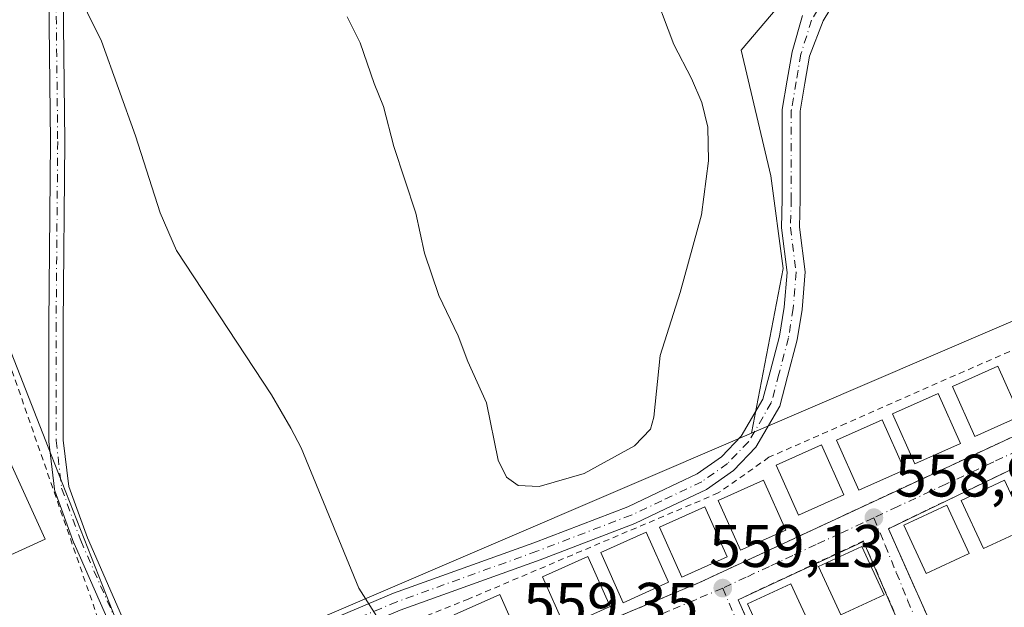
# Model space of a CAD drawing. Units: metres. Extents: x 576825 to 580269, y 4721916 to 4724270.
# Drawn here: x 577050 to 577214, y 4722280 to 4722378 of the extents above; entities that cross this region are included whole.
import ezdxf

# ---------------------------------------------------------------- set-up
doc = ezdxf.new("R2010")
doc.units = ezdxf.units.M
doc.header["$MEASUREMENT"] = 0
doc.linetypes.add('DGN Style 2', pattern=[1.6480167562047852, 0.988810053722871, -0.6592067024819142])
doc.linetypes.add('DGN Style 4', pattern=[2.6384748266838614, 1.318413404963828, -0.6592067024819142, 0.001648016756204785, -0.6592067024819142])
for name, color, linetype, lineweight in [('Alambrada', 7, 'DGN Style 2', 0), ('Arbolado forestal CxS', 92, 'Continuous', 0), ('Camino Cxs', 7, 'Continuous', 0), ('Camino eje', 30, 'DGN Style 4', 13), ('Cultivos leñosos CxS', 92, 'Continuous', 0), ('Curva de nivel normal', 30, 'Continuous', 0), ('Edificación Cxs', 1, 'Continuous', 13), ('Núcleo urbano CxS', 7, 'Continuous', 0), ('Pastizal CxS', 92, 'Continuous', 0), ('Punto de cota en terreno', 7, 'Continuous', 0), ('Rótulo de punto de cota en terreno', 7, 'Continuous', 0), ('Valla', 7, 'DGN Style 2', 0), ('Vía urbana Cxs', 4, 'Continuous', 0), ('Vía urbana eje', 4, 'DGN Style 4', 0)]:
    doc.layers.add(name, color=color, linetype=linetype, lineweight=lineweight)
doc.styles.add('Style-Arial', font='txt')

# ---------------------------------------------------------------- blocks, each defined once
blk = doc.blocks.new('5PATER')
at = {"layer": 'Pastizal CxS', "linetype": 'Continuous', "lineweight": 0}
h = blk.add_hatch(color=51, dxfattribs=at)
edge = h.paths.add_edge_path()
edge.add_ellipse((0, 0), major_axis=(-0.1095731443231308, -0.1110710700762829), ratio=0.9994222409660322, start_angle=0, end_angle=360)
blk = doc.blocks.new('*U38')
at = {"layer": 'Vía urbana Cxs', "color": 4, "linetype": 'Continuous', "lineweight": 0}
blk.add_polyline3d([(577151.0701000001, 4722057.940099999, 564.2930999999953), (577136.6201, 4722091.420100001, 563.8022999999957), (577124.8300999999, 4722118.890100001, 564.5106999999989), (577112.3044999996, 4722147.707599999, 563.4753000000055), (577097.4600999998, 4722181.860099999, 562.6172999999981), (577094.0500999996, 4722189.440099999, 563.4165999999968), (577092.8000999996, 4722192.2601, 563.0231000000058), (577089.0000999998, 4722200.7601, 562.4625999999989), (577087.1001000004, 4722205.0101, 562.3359000000055), (577083.3201000001, 4722213.4301, 562.6144999999962), (577081.2600999996, 4722218.050100001, 562.4495000000024), (577077.4600999998, 4722226.5101, 562.3322999999946), (577075.6201, 4722230.610099999, 562.4456999999966), (577071.7600999996, 4722239.2501, 562.2464000000036), (577069.3101000004, 4722244.710100001, 562.0651000000071), (577119.8501000004, 4722266.130100001, 561.6254999999946), (577163.1700999998, 4722284.300100001, 560.8769999999931), (577193.6408000002, 4722298.4834, 560.6233999999968), (577216.3201000001, 4722309.040100001, 560.2256999999954)], dxfattribs=at)
blk.add_polyline3d([(577194.7143000001, 4722293.103700001, 559.8500000000058), (577210.5500999996, 4722257.590100001, 560.3888000000006), (577231.0701000001, 4722267.5101, 559.7148000000016), (577215.7100999998, 4722303.4301, 559.4759999999952), (577194.6401000004, 4722293.270099999, 559.8402999999962)], close=True, dxfattribs=at)
blk.add_3dface([(577169.5800999999, 4722281.420100001, 560.172900000005), (577185.6901000004, 4722245.5001, 560.4395999999979), (577205.9600999998, 4722255.3301, 560.1478999999963), (577190.5187999997, 4722291.1534, 560.1356999999989)], dxfattribs=at)

msp = doc.modelspace()

# ---------------------------------------------------------------- linework, layer by layer
at = {"layer": 'Alambrada', "color": 7, "linetype": 'DGN Style 2', "lineweight": 0}
msp.add_polyline3d([(577011.3101000004, 4722245.350099999, 561.7556999999942), (577061.4001000002, 4722265.520099999, 562.1765000000014), (577063.5100999996, 4722276.6601, 571.5068000000028), (577045.0601000004, 4722329.8201, 564.1503999999986), (576985.5701000001, 4722301.780099999, 558.8938999999956), (577011.3101000004, 4722245.350099999, 561.7556999999942)], dxfattribs=at)
at = {"layer": 'Arbolado forestal CxS', "color": 92, "linetype": 'Continuous', "lineweight": 0, "extrusion": (0.02351020683439717, 0.01009090317208905, 0.9996726683508835), "elevation": 61779.20697962493, "flags": 128}
msp.add_lwpolyline([(4111830.363661631, -2392146.768795876), (4111830.363661631, -2392027.644935073)], dxfattribs=at)
at = {"layer": 'Arbolado forestal CxS', "color": 92, "linetype": 'Continuous', "lineweight": 0}
for points in [[(577138.1706999998, 4722632.848099999, 549.2060000000056), (577328.9776999997, 4722544.839500001, 546.5795000000071), (577293.4115000004, 4722472.915300001, 550.5672999999952), (577253.9512999998, 4722477.849099999, 550.5602999999974), (577253.9133000001, 4722477.799900001, 550.5623999999953), (577236.8674999997, 4722455.710300001, 552.7222999999941), (577202.6681000004, 4722411.3925, 556.5608000000066), (577170.0998999998, 4722373.035700001, 556.1705999999976), (577175.0321000004, 4722352.0737, 556.1738000000041), (577177.1076999997, 4722336.656500001, 556.7194000000018), (577171.8098999998, 4722309.1983, 557.596000000005), (577062.3790999996, 4722262.2291, 560.6437000000005), (577066.7213000003, 4722275.999700001, 560.8733000000066), (577055.1206999999, 4722305.5557, 560.8689000000013), (577045.6349, 4722329.723099999, 560.7459999999992), (576993.6290999996, 4722305.231899999, 558.2571999999927), (576985.6743000001, 4722301.4857, 557.8723999999929), (576983.4391000001, 4722311.056299999, 555.9014000000025), (576954.8755000001, 4722415.9299, 550.5840999999928), (576932.5855, 4722504.562899999, 546.678700000004), (576911.5582999997, 4722575.128500001, 543.8916999999929), (576867.0669, 4722749.752499999, 534.6189000000013)], [(577253.9133000001, 4722477.799900001, 550.5623999999953), (577236.8674999997, 4722455.710300001, 552.7222999999941), (577202.6681000004, 4722411.3925, 556.5608000000066), (577170.0998999998, 4722373.035700001, 556.1705999999976), (577175.0321000004, 4722352.0737, 556.1738000000041), (577177.1076999997, 4722336.656500001, 556.7194000000018), (577171.8098999998, 4722309.1983, 557.596000000005)], [(577062.3790999996, 4722262.2291, 560.6437000000005), (577066.7213000003, 4722275.999700001, 560.8733000000066), (577055.1206999999, 4722305.5557, 560.8689000000013), (577045.6349, 4722329.723099999, 560.7459999999992), (576993.6290999996, 4722305.231899999, 558.2571999999927), (576985.6743000001, 4722301.4857, 557.8723999999929)]]:
    msp.add_polyline3d(points, dxfattribs=at)
at = {"layer": 'Camino Cxs', "color": 7, "linetype": 'Continuous', "lineweight": 0}
for points in [[(577069.9243000001, 4722265.0101, 560.6728000000003), (577065.8255000003, 4722275.194300001, 566.9544000000024), (577058.9540999997, 4722290.7871, 565.8764999999985), (577058.9244999997, 4722290.8607, 565.7740000000049), (577055.7494999999, 4722299.5921, 564.2143000000069), (577055.6955000004, 4722299.7939, 564.3745000000055), (577055.6853, 4722299.863100001, 564.4334999999992), (577054.7593, 4722307.8007, 564.3690999999963), (577054.7511, 4722307.9397, 564.346000000005), (577054.7512999997, 4722327.391899999, 562.4830999999976), (577055.0157000005, 4722357.812100001, 572.877800000002), (577054.6851000004, 4722386.9111, 571.3217000000004), (577054.6851000004, 4722405.7619, 569.436799999996), (577054.3542999999, 4722431.889699999, 567.9686999999976), (577054.3554999996, 4722431.952500001, 567.9149999999936), (577055.3476999998, 4722453.450099999, 568.6744999999937), (577055.3667000001, 4722453.613100001, 568.7407999999997), (577059.6681000004, 4722475.7827, 563.3874000000069), (577067.6010999996, 4722516.4395, 567.4771000000037), (577074.2128999997, 4722559.415899999, 568.6257999999943), (577076.4939000001, 4722573.4277, 566.7388999999966), (577075.2533, 4722579.629899999, 559.0817999999999), (577073.0856999997, 4722583.309699999, 556.0157000000036)], [(577075.4885, 4722583.9593, 558.4907999999997), (577077.4269000003, 4722580.6687, 560.2158999999956), (577077.5179000003, 4722580.4747, 560.3366999999998), (577077.5669, 4722580.299500001, 560.4357000000019), (577078.8898999998, 4722573.684900001, 566.4747000000061), (577078.8948999997, 4722573.6579, 566.5102000000043), (577078.9133000001, 4722573.4497, 566.7890000000043), (577078.8976999996, 4722573.256899999, 567.0574000000051), (577076.5833000002, 4722559.0405, 568.0179000000062), (577069.9633, 4722516.0143, 567.5766000000004), (577062.0239000004, 4722475.324300001, 561.8925000000017), (577057.7412999999, 4722453.251900001, 567.1655000000028), (577056.7547000004, 4722431.8771, 568.7112999999954), (577057.0850999998, 4722405.777100001, 568.2749999999943), (577057.0850999998, 4722386.924900001, 569.024900000004), (577057.4156999998, 4722357.814900001, 572.7418000000034), (577057.1511000004, 4722327.3815, 564.3752999999997), (577057.1511000004, 4722308.009500001, 565.4386999999988), (577058.0528999995, 4722300.2805, 565.9101999999984), (577061.1665000003, 4722291.718499999, 567.0041000000056), (577068.0295000002, 4722276.144300001, 566.2814999999973), (577072.1146999998, 4722265.9957, 560.6558999999979)], [(577057.0850999998, 4722386.924900001, 569.024900000004), (577057.4156999998, 4722357.814900001, 572.7418000000034), (577057.1511000004, 4722327.3815, 564.3752999999997), (577057.1511000004, 4722308.009500001, 565.4386999999988), (577058.0528999995, 4722300.2805, 565.9101999999984), (577061.1665000003, 4722291.718499999, 567.0041000000056), (577068.0295000002, 4722276.144300001, 566.2814999999973), (577072.1146999998, 4722265.9957, 560.6558999999979), (577069.9243000001, 4722265.0101, 560.6728000000003), (577065.8255000003, 4722275.194300001, 566.9544000000024), (577058.9540999997, 4722290.7871, 565.8764999999985), (577058.9244999997, 4722290.8607, 565.7740000000049), (577055.7494999999, 4722299.5921, 564.2143000000069), (577055.6955000004, 4722299.7939, 564.3745000000055), (577055.6853, 4722299.863100001, 564.4334999999992), (577054.7593, 4722307.8007, 564.3690999999963), (577054.7511, 4722307.9397, 564.346000000005), (577054.7512999997, 4722327.391899999, 562.4830999999976), (577055.0157000005, 4722357.812100001, 572.877800000002), (577054.6851000004, 4722386.9111, 571.3217000000004)], [(577187.0800999999, 4722383.4801, 560.6065999999992), (577183.7814999997, 4722377.9465, 557.8221999999951), (577181.5141000003, 4722372.019900001, 556.7014000000054), (577180.7383000003, 4722367.5207, 556.5562000000064), (577179.9656999996, 4722362.8847, 557.4695000000065), (577179.9656999996, 4722348.220100001, 558.4250000000029), (577179.8101000004, 4722343.553099999, 561.046199999997), (577180.7669000002, 4722336.057700001, 562.4429999999993), (577180.2736999998, 4722329.8101, 562.3830000000017), (577179.4587000003, 4722324.7565, 561.5145000000048), (577177.8519000001, 4722318.650900001, 559.4042999999947), (577176.5289000003, 4722313.689900001, 559.108600000007), (577172.5274999999, 4722306.8541, 559.8815999999933), (577168.8123000005, 4722302.969900001, 559.4700000000012), (577164.3026999999, 4722299.796499999, 559.7119999999995), (577157.5164999999, 4722296.565099999, 559.2857999999978), (577152.3835000005, 4722294.1589, 560.0053000000044), (577136.6025, 4722288.101700001, 559.9026000000014), (577113.2889, 4722279.6961, 560.1790999999939), (577095.2160999998, 4722272.0865, 560.6775000000052), (577074.2779000001, 4722263.679500001, 561.0910000000003), (577063.7171, 4722258.9287, 561.5708000000013)], [(577187.0800999999, 4722383.4801, 560.6065999999992), (577183.7814999997, 4722377.9465, 557.8221999999951), (577181.5141000003, 4722372.019900001, 556.7014000000054), (577180.7383000003, 4722367.5207, 556.5562000000064), (577179.9656999996, 4722362.8847, 557.4695000000065), (577179.9656999996, 4722348.220100001, 558.4250000000029), (577179.8101000004, 4722343.553099999, 561.046199999997), (577180.7669000002, 4722336.057700001, 562.4429999999993), (577180.2736999998, 4722329.8101, 562.3830000000017), (577179.4587000003, 4722324.7565, 561.5145000000048), (577177.8519000001, 4722318.650900001, 559.4042999999947), (577176.5289000003, 4722313.689900001, 559.108600000007), (577172.5274999999, 4722306.8541, 559.8815999999933), (577168.8123000005, 4722302.969900001, 559.4700000000012), (577164.3026999999, 4722299.796499999, 559.7119999999995), (577157.5164999999, 4722296.565099999, 559.2857999999978), (577152.3835000005, 4722294.1589, 560.0053000000044), (577136.6025, 4722288.101700001, 559.9026000000014), (577113.2889, 4722279.6961, 560.1790999999939)], [(577072.1146999998, 4722265.9957, 560.6558999999979), (577073.1031, 4722266.440500001, 560.6285000000062), (577094.0749000004, 4722274.861099999, 560.725099999996), (577112.1973000001, 4722282.4915, 559.5608999999968), (577135.5560999997, 4722290.9133, 560.1379000000015), (577151.2077000003, 4722296.9211, 558.5393999999942), (577156.2348999997, 4722299.2775, 558.5188999999956), (577162.7836999996, 4722302.3961, 558.6012000000047), (577166.8465, 4722305.255100001, 559.7265000000043), (577170.1162999999, 4722308.6735, 560.2915999999968), (577173.7348999997, 4722314.8551, 561.7783999999956), (577174.9518999998, 4722319.4191, 564.0013000000035), (577176.5203, 4722325.378699999, 565.3929000000062), (577177.2927000001, 4722330.167500001, 567.5157999999938), (577177.7518999996, 4722335.985099999, 568.4382000000041), (577176.8037, 4722343.4121, 565.2816000000021), (577176.9656999996, 4722348.270099999, 560.9254999999976), (577176.9656999996, 4722363.133099999, 558.7035999999935), (577177.7805000005, 4722368.022100001, 556.664300000004), (577178.5922999998, 4722372.7305, 557.2087000000029), (577180.3101000004, 4722378.8201, 561.5642999999982)], [(577094.0749000004, 4722274.861099999, 560.725099999996), (577112.1973000001, 4722282.4915, 559.5608999999968), (577135.5560999997, 4722290.9133, 560.1379000000015), (577151.2077000003, 4722296.9211, 558.5393999999942), (577156.2348999997, 4722299.2775, 558.5188999999956), (577162.7836999996, 4722302.3961, 558.6012000000047), (577166.8465, 4722305.255100001, 559.7265000000043), (577170.1162999999, 4722308.6735, 560.2915999999968), (577173.7348999997, 4722314.8551, 561.7783999999956), (577174.9518999998, 4722319.4191, 564.0013000000035), (577176.5203, 4722325.378699999, 565.3929000000062), (577177.2927000001, 4722330.167500001, 567.5157999999938), (577177.7518999996, 4722335.985099999, 568.4382000000041), (577176.8037, 4722343.4121, 565.2816000000021), (577176.9656999996, 4722348.270099999, 560.9254999999976), (577176.9656999996, 4722363.133099999, 558.7035999999935), (577177.7805000005, 4722368.022100001, 556.664300000004), (577178.5922999998, 4722372.7305, 557.2087000000029), (577180.3101000004, 4722378.8201, 561.5642999999982)]]:
    msp.add_polyline3d(points, dxfattribs=at)
at = {"layer": 'Camino eje', "color": 30, "linetype": 'DGN Style 4', "lineweight": 13}
for points in [[(577073.5651000004, 4722584.860099999, 556.5553999999975), (577076.3903000001, 4722580.064300001, 559.6652000000031), (577077.7133, 4722573.4497, 567.164499999999), (577075.3980999999, 4722559.2283, 568.3249000000069), (577068.7834999999, 4722516.233300001, 567.4245999999986), (577060.8460999997, 4722475.553500001, 562.6912000000011), (577056.5465000002, 4722453.3947, 567.8408999999956), (577055.5543000001, 4722431.897299999, 568.3291999999929), (577055.8850999996, 4722405.769500001, 568.858600000007), (577055.8850999996, 4722386.9179, 570.1728000000003), (577056.2156999996, 4722357.8137, 572.8098000000027), (577055.9511000002, 4722327.386700001, 563.429999999993), (577055.9511000002, 4722307.9397, 564.8996000000043), (577056.8772999998, 4722300.0021, 565.3616000000038), (577060.0522999996, 4722291.2709, 566.4052999999985), (577066.9315, 4722275.660499999, 566.0467999999964), (577071.5799000004, 4722264.110500001, 560.7704999999987)], [(577185.6451000003, 4722384.420100001, 563.1931999999942), (577181.8501000004, 4722378.0551, 558.9045000000042), (577180.0531000001, 4722372.3751, 556.8573000000034), (577179.2594999997, 4722367.771500001, 556.6043000000063), (577178.4656999996, 4722363.0089, 558.0142000000051), (577178.4656999996, 4722348.245100001, 559.4407999999967), (577178.3069000002, 4722343.4827, 563.3368000000046), (577179.2594999997, 4722336.021299999, 565.4413000000059), (577178.7830999997, 4722329.9889, 565.0449999999983), (577177.9895000001, 4722325.067500001, 563.475099999996), (577176.4018999999, 4722319.0351, 561.4839000000065), (577175.1319000004, 4722314.272500001, 560.210699999996), (577171.3219, 4722307.763699999, 559.745299999995), (577167.8295, 4722304.112500001, 559.200800000006), (577163.5431000004, 4722301.0963, 559.1024999999936), (577156.8756999997, 4722297.9213, 558.6475999999967), (577151.7956999998, 4722295.540100001, 559.2167999999947), (577136.0793000003, 4722289.5075, 559.9345999999932), (577112.7430999996, 4722281.093699999, 559.8439999999973), (577094.6454999996, 4722273.4737, 560.5792999999976), (577073.6904999996, 4722265.059900001, 560.8248000000021), (577071.5799000004, 4722264.110500001, 560.7704999999987)]]:
    msp.add_polyline3d(points, dxfattribs=at)
at = {"layer": 'Cultivos leñosos CxS', "color": 92, "linetype": 'Continuous', "lineweight": 0}
msp.add_polyline3d([(577359.1818000004, 4722310.006800001, 555.9649999999965), (577344.2477000002, 4722344.8005, 556.2274000000034), (577330.3260000005, 4722377.235900001, 553.6224999999977), (577171.8098999998, 4722309.1983, 557.596000000005), (577177.1076999997, 4722336.656500001, 556.7194000000018), (577175.0321000004, 4722352.0737, 556.1738000000041), (577170.0998999998, 4722373.035700001, 556.1705999999976), (577202.6681000004, 4722411.3925, 556.5608000000066), (577236.8674999997, 4722455.710300001, 552.7222999999941), (577253.9133000001, 4722477.799900001, 550.5623999999953), (577253.9161, 4722477.7939, 550.5623999999953), (577333.7287, 4722397.4987, 551.1508999999933), (577358.4937000005, 4722368.923599999, 550.636599999998), (577361.0338000003, 4722344.158600001, 553.048299999995)], close=True, dxfattribs=at)
for points in [[(577253.9133000001, 4722477.799900001, 550.5623999999953), (577236.8674999997, 4722455.710300001, 552.7222999999941), (577202.6681000004, 4722411.3925, 556.5608000000066), (577170.0998999998, 4722373.035700001, 556.1705999999976), (577175.0321000004, 4722352.0737, 556.1738000000041), (577177.1076999997, 4722336.656500001, 556.7194000000018), (577171.8098999998, 4722309.1983, 557.596000000005)], [(577359.1818000004, 4722310.006800001, 555.9649999999965), (577344.2477000002, 4722344.8005, 556.2274000000034), (577330.3260000005, 4722377.235900001, 553.6224999999977), (577171.8098999998, 4722309.1983, 557.596000000005)]]:
    msp.add_polyline3d(points, dxfattribs=at)
at = {"layer": 'Curva de nivel normal', "color": 30, "linetype": 'Continuous', "lineweight": 0, "flags": 128}
for points, elevation in [([(577112.1388999998, 4722274.957800001), (577110.8499999996, 4722276.360099999), (577106.4199999999, 4722283.350099999), (577096.7800000003, 4722306.7401), (577095.0800000001, 4722310.0001), (577091.8200000003, 4722315.590100001), (577076.0099999999, 4722339.6601), (577073.2699999996, 4722345.920100001), (577069.1799999997, 4722358.780099999), (577063.5199999996, 4722374.540100001), (577056.5899999999, 4722388.620100001)], 560), ([(577104.4800000004, 4722378.600099999), (577106.6100000005, 4722374.2401), (577108.9500000002, 4722367.450099999), (577110.4800000004, 4722363.630100001), (577112.25, 4722356.970100001), (577115.9000000004, 4722345.860099999), (577117.3399999999, 4722339.190099999), (577119.7400000002, 4722332.140100001), (577122.9500000002, 4722325.4101), (577124.5700000003, 4722321.1601), (577127.6799999997, 4722314.2301), (577129.6100000005, 4722304.6801), (577131.0300000003, 4722301.8301), (577132.9500000002, 4722300.460100001), (577136.4600000001, 4722300.280099999), (577143.9199999999, 4722302.4901), (577152.3200000003, 4722307.0801), (577155.0199999996, 4722309.840100001), (577155.5700000003, 4722311.860099999), (577156.6200000001, 4722322.120100001), (577159.9500000002, 4722332.620100001), (577163.4800000004, 4722345.600099999), (577164.6799999997, 4722354.5601), (577164.5700000003, 4722360.200099999), (577163.5499999998, 4722364.300100001), (577161.8099999996, 4722368.300100001), (577158.9000000004, 4722373.970100001), (577154.9699999997, 4722384.4901)], 555)]:
    msp.add_lwpolyline(points, dxfattribs=dict(at, elevation=elevation))
at = {"layer": 'Edificación Cxs', "color": 1, "linetype": 'Continuous', "lineweight": 13, "elevation": 562.6456999999937, "flags": 128}
msp.add_lwpolyline([(577041.1101000002, 4722279.0101), (577024.6300999997, 4722271.5001), (577021.7801000001, 4722277.7601), (577006.5401, 4722270.8201), (576993.8201000001, 4722298.710100001), (577041.0401, 4722320.2301), (577054.1101000002, 4722291.530099999), (577038.6201, 4722284.470100001)], close=True, dxfattribs=at)
at = {"layer": 'Edificación Cxs', "color": 1, "linetype": 'Continuous', "lineweight": 13}
for points in [[(577216.6201, 4722312.050100001, 561.3815999999933), (577209.0301000001, 4722308.6601, 561.5546000000032), (577205.3201000001, 4722316.9901, 560.8699000000051), (577212.8901000004, 4722320.380100001, 560.8021000000008), (577216.6201, 4722312.050100001, 561.3815999999933)], [(577041.1101000002, 4722279.0101, 561.0813999999956), (577024.6300999997, 4722271.5001, 560.8266000000004), (577021.7801000001, 4722277.7601, 562.6456999999937), (577006.5401, 4722270.8201, 560.8313999999956), (576993.8201000001, 4722298.710100001, 560.0871999999945), (577041.0401, 4722320.2301, 561.6153000000049), (577054.1101000002, 4722291.530099999, 562.4795000000013), (577038.6201, 4722284.470100001, 562.5344000000041), (577041.1101000002, 4722279.0101, 561.0813999999956)], [(577206.6300999997, 4722307.470100001, 561.7204000000056), (577199.0500999996, 4722304.0801, 561.4765999999945), (577195.3300999999, 4722312.420100001, 561.2002000000066), (577202.9200999998, 4722315.800100001, 560.9809999999999), (577206.6300999997, 4722307.470100001, 561.7204000000056)], [(577197.3000999996, 4722303.0801, 561.6613000000071), (577189.7100999998, 4722299.690099999, 561.5948999999965), (577186.0000999998, 4722308.020099999, 561.3494999999966), (577193.5900999998, 4722311.420100001, 561.1489000000003), (577197.3000999996, 4722303.0801, 561.6613000000071)], [(577187.2301000003, 4722298.9101, 561.585699999996), (577179.6401000004, 4722295.5101, 561.9054999999935), (577175.9301000005, 4722303.840100001, 561.901199999993), (577183.5100999996, 4722307.2401, 561.2669000000024), (577187.2301000003, 4722298.9101, 561.585699999996)], [(577177.5701000001, 4722293.040100001, 561.5770000000048), (577169.9801000003, 4722289.6601, 561.5847000000067), (577166.2701000003, 4722297.9801, 560.9930000000022), (577173.8501000004, 4722301.360099999, 562.1588000000047), (577177.5701000001, 4722293.040100001, 561.5770000000048)], [(577217.6901000004, 4722293.290100001, 561.0831999999937), (577210.5000999998, 4722289.940099999, 561.8356000000058), (577206.7801000001, 4722297.9801, 561.046199999997), (577213.9600999998, 4722301.3301, 560.3530000000028), (577217.6901000004, 4722293.290100001, 561.0831999999937)], [(577167.8000999996, 4722288.5601, 561.5593999999984), (577160.2100999998, 4722285.1801, 561.5895000000019), (577156.4801000003, 4722293.5101, 560.963499999998), (577164.0701000001, 4722296.9001, 560.8935999999958), (577167.8000999996, 4722288.5601, 561.5593999999984)], [(577208.1201, 4722289.1501, 561.8595999999961), (577200.9200999998, 4722285.8201, 562.0092000000004), (577197.1901000004, 4722293.840100001, 560.1916999999958), (577204.3901000004, 4722297.1801, 560.9320000000008), (577208.1201, 4722289.1501, 561.8595999999961)], [(577158.0201000003, 4722284.3301, 561.3876000000018), (577150.4200999998, 4722280.9301, 561.7954999999929), (577146.7100999998, 4722289.270099999, 561.2939999999944), (577154.3000999996, 4722292.6601, 561.1183000000019), (577158.0201000003, 4722284.3301, 561.3876000000018)], [(577193.9401000004, 4722282.2401, 562.0283000000054), (577186.7401000002, 4722278.9001, 561.5081999999966), (577183.0100999996, 4722286.940099999, 560.5084999999963), (577190.2100999998, 4722290.290100001, 560.6205000000045), (577193.9401000004, 4722282.2401, 562.0283000000054)], [(577148.3000999996, 4722280.300100001, 561.7026999999945), (577140.7100999998, 4722276.9001, 561.8876000000018), (577136.9801000003, 4722285.2301, 560.8359000000055), (577144.5701000001, 4722288.630100001, 561.4995999999956), (577148.3000999996, 4722280.300100001, 561.7026999999945)], [(577182.1001000004, 4722276.040100001, 561.2228000000032), (577174.8901000004, 4722272.700099999, 560.7927000000054), (577171.1700999998, 4722280.7401, 560.6959999999963), (577178.3701, 4722284.0701, 561.657600000006), (577182.1001000004, 4722276.040100001, 561.2228000000032)], [(577133.5800999999, 4722273.9901, 561.7854999999981), (577125.9901000002, 4722270.610099999, 561.718200000003), (577122.2801000001, 4722278.9301, 561.0905000000057), (577129.8701, 4722282.3201, 561.031799999997), (577133.5800999999, 4722273.9901, 561.7854999999981)]]:
    msp.add_polyline3d(points, dxfattribs=at)
for points in [[(577216.6201, 4722312.050100001, 561.5546000000032), (577209.0301000001, 4722308.6601, 561.5546000000032), (577205.3201000001, 4722316.9901, 561.5546000000032), (577212.8901000004, 4722320.380100001, 561.5546000000032)], [(577206.6300999997, 4722307.470100001, 561.7204000000056), (577199.0500999996, 4722304.0801, 561.7204000000056), (577195.3300999999, 4722312.420100001, 561.7204000000056), (577202.9200999998, 4722315.800100001, 561.7204000000056)], [(577197.3000999996, 4722303.0801, 561.6613000000071), (577189.7100999998, 4722299.690099999, 561.6613000000071), (577186.0000999998, 4722308.020099999, 561.6613000000071), (577193.5900999998, 4722311.420100001, 561.6613000000071)], [(577187.2301000003, 4722298.9101, 561.9054999999935), (577179.6401000004, 4722295.5101, 561.9054999999935), (577175.9301000005, 4722303.840100001, 561.9054999999935), (577183.5100999996, 4722307.2401, 561.9054999999935)], [(577177.5701000001, 4722293.040100001, 562.1588000000047), (577169.9801000003, 4722289.6601, 562.1588000000047), (577166.2701000003, 4722297.9801, 562.1588000000047), (577173.8501000004, 4722301.360099999, 562.1588000000047)], [(577217.6901000004, 4722293.290100001, 561.8356000000058), (577210.5000999998, 4722289.940099999, 561.8356000000058), (577206.7801000001, 4722297.9801, 561.8356000000058), (577213.9600999998, 4722301.3301, 561.8356000000058)], [(577167.8000999996, 4722288.5601, 561.5895000000019), (577160.2100999998, 4722285.1801, 561.5895000000019), (577156.4801000003, 4722293.5101, 561.5895000000019), (577164.0701000001, 4722296.9001, 561.5895000000019)], [(577208.1201, 4722289.1501, 562.0092000000004), (577200.9200999998, 4722285.8201, 562.0092000000004), (577197.1901000004, 4722293.840100001, 562.0092000000004), (577204.3901000004, 4722297.1801, 562.0092000000004)], [(577158.0201000003, 4722284.3301, 561.7954999999929), (577150.4200999998, 4722280.9301, 561.7954999999929), (577146.7100999998, 4722289.270099999, 561.7954999999929), (577154.3000999996, 4722292.6601, 561.7954999999929)], [(577193.9401000004, 4722282.2401, 562.0283000000054), (577186.7401000002, 4722278.9001, 562.0283000000054), (577183.0100999996, 4722286.940099999, 562.0283000000054), (577190.2100999998, 4722290.290100001, 562.0283000000054)], [(577148.3000999996, 4722280.300100001, 561.8876000000018), (577140.7100999998, 4722276.9001, 561.8876000000018), (577136.9801000003, 4722285.2301, 561.8876000000018), (577144.5701000001, 4722288.630100001, 561.8876000000018)], [(577182.1001000004, 4722276.040100001, 561.657600000006), (577174.8901000004, 4722272.700099999, 561.657600000006), (577171.1700999998, 4722280.7401, 561.657600000006), (577178.3701, 4722284.0701, 561.657600000006)], [(577133.5800999999, 4722273.9901, 561.7854999999981), (577125.9901000002, 4722270.610099999, 561.7854999999981), (577122.2801000001, 4722278.9301, 561.7854999999981), (577129.8701, 4722282.3201, 561.7854999999981)]]:
    msp.add_3dface(points, dxfattribs=at)
at = {"layer": 'Núcleo urbano CxS', "color": 7, "linetype": 'Continuous', "lineweight": 0, "extrusion": (0.02351020683439717, 0.01009090317208905, 0.9996726683508835), "elevation": 61779.20697962493, "flags": 128}
msp.add_lwpolyline([(4111830.363661631, -2392146.768795876), (4111830.363661631, -2392027.644935073)], dxfattribs=at)
at = {"layer": 'Núcleo urbano CxS', "color": 7, "linetype": 'Continuous', "lineweight": 0}
for points in [[(577188.9637000002, 4721929.253000001, 568.6634999999952), (577052.1776999999, 4722252.3914, 560.5050000000047), (577050.2222999996, 4722257.010700001, 560.5351999999984), (577056.3888999998, 4722259.6577, 560.5902999999962), (577062.3790999996, 4722262.2291, 560.6437000000005), (577171.8098999998, 4722309.1983, 557.596000000005), (577330.3260000005, 4722377.235900001, 553.6224999999977)], [(577359.1818000004, 4722310.006800001, 555.9649999999965), (577344.2477000002, 4722344.8005, 556.2274000000034), (577330.3260000005, 4722377.235900001, 553.6224999999977), (577171.8098999998, 4722309.1983, 557.596000000005)], [(577062.3790999996, 4722262.2291, 560.6437000000005), (577066.7213000003, 4722275.999700001, 560.8733000000066), (577055.1206999999, 4722305.5557, 560.8689000000013), (577045.6349, 4722329.723099999, 560.7459999999992), (576993.6290999996, 4722305.231899999, 558.2571999999927), (576985.6743000001, 4722301.4857, 557.8723999999929)], [(577045.6349, 4722329.723099999, 560.7459999999992), (577055.1206999999, 4722305.5557, 560.8689000000013), (577066.7213000003, 4722275.999700001, 560.8733000000066), (577062.3790999996, 4722262.2291, 560.6437000000005), (577056.3888999998, 4722259.6577, 560.5902999999962), (577050.2222999996, 4722257.010700001, 560.5351999999984), (577052.1776999999, 4722252.3914, 560.5050000000047), (577188.9637000002, 4721929.253000001, 568.6634999999952), (577190.0780999997, 4721926.6205, 568.811400000006), (577175.3119999999, 4721921.616800001, 568.8215999999958), (577001.8003000002, 4721919.649499999, 568.3481000000029)]]:
    msp.add_polyline3d(points, dxfattribs=at)
at = {"layer": 'Valla', "color": 7, "linetype": 'DGN Style 2', "lineweight": 0}
for points in [[(577418.5301000001, 4722142.5701, 559.8187000000034), (577424.7100999998, 4722152.770099999, 559.1603999999934), (577401.0100999996, 4722209.7601, 558.8508000000002), (577350.0301000001, 4722329.090100001, 557.0176000000065), (577332.4200999998, 4722368.9001, 556.8594000000012), (577326.2100999998, 4722372.340100001, 555.3920999999973), (577323.0301000001, 4722370.9301, 555.9128999999957), (577225.4101, 4722327.470100001, 559.7964999999967), (577187.5500999996, 4722310.8101, 560.1502000000038), (577174.7301000003, 4722305.170100001, 561.0985999999976), (577166.3000999996, 4722299.220100001, 560.358600000007), (577124.7100999998, 4722281.5601, 560.8206000000064), (577055.2801000001, 4722253.690099999, 561.1809000000068), (577139.7401000002, 4722060.190099999, 565.0654999999971), (577195.6001000004, 4721932.2301, 569.198000000004), (577210.2500999998, 4721935.8301, 569.3040999999939)], [(577418.5301000001, 4722142.5701, 559.8187000000034), (577325.7301000003, 4722358.0701, 558.3068000000058), (577283.3400999998, 4722339.4301, 558.7658999999985), (577216.3201000001, 4722309.040100001, 560.2256999999954), (577163.1700999998, 4722284.300100001, 560.8769999999931), (577119.8501000004, 4722266.130100001, 561.6254999999946), (577069.3101000004, 4722244.710100001, 562.0651000000071), (577071.7600999996, 4722239.2501, 562.2464000000036)], [(577210.5500999996, 4722257.590100001, 560.3888000000006), (577231.0701000001, 4722267.5101, 559.7148000000016), (577215.7100999998, 4722303.4301, 559.4759999999952), (577194.6401000004, 4722293.270099999, 559.8402999999962), (577210.5500999996, 4722257.590100001, 560.3888000000006)], [(577185.6901000004, 4722245.5001, 560.4395999999979), (577205.9600999998, 4722255.3301, 560.1478999999963), (577190.4901000002, 4722291.220100001, 560.1071999999986), (577169.5800999999, 4722281.420100001, 560.172900000005), (577185.6901000004, 4722245.5001, 560.4395999999979)]]:
    msp.add_polyline3d(points, dxfattribs=at)
at = {"layer": 'Vía urbana Cxs', "color": 4, "linetype": 'Continuous', "lineweight": 0, "extrusion": (-0.005642576586385264, 0.01265412595944572, 0.9999040126060448), "elevation": 57059.42263240469, "flags": 128}
msp.add_lwpolyline([(577188.6834485483, 4721949.137261884), (577204.5220368739, 4721913.620818201)], dxfattribs=at)
at = {"layer": 'Vía urbana Cxs', "color": 4, "linetype": 'Continuous', "lineweight": 0, "extrusion": (0.001460930011692264, 0.0006791094997747635, 0.999998702246052), "elevation": 4610.322707437095, "flags": 128}
msp.add_lwpolyline([(577189.0845265199, 4722289.111421756), (577168.1457945184, 4722279.378119512)], dxfattribs=at)
at = {"layer": 'Vía urbana Cxs', "color": 4, "linetype": 'Continuous', "lineweight": 0, "extrusion": (0.011765070437473, 0.00541175601096105, 0.9999161444913666), "elevation": 32906.66337398018, "flags": 128}
msp.add_lwpolyline([(577139.1477177585, 4722136.566623277), (577159.4197467347, 4722146.396767227), (577143.979659007, 4722182.220591819)], dxfattribs=at)
at = {"layer": 'Vía urbana Cxs', "color": 4, "linetype": 'Continuous', "lineweight": 0, "extrusion": (-0.002772291915302769, 0.006181298919634855, 0.9999770527073122), "elevation": 28149.91052515447, "flags": 128}
msp.add_lwpolyline([(577168.9150554879, 4722197.631891241), (577185.0257329626, 4722161.711204998)], dxfattribs=at)
at = {"layer": 'Vía urbana Cxs', "color": 4, "linetype": 'Continuous', "lineweight": 0}
for points in [[(577071.7600999996, 4722239.2501, 562.2464000000036), (577069.3101000004, 4722244.710100001, 562.0651000000071), (577119.8501000004, 4722266.130100001, 561.6254999999946), (577163.1700999998, 4722284.300100001, 560.8769999999931), (577193.6408000002, 4722298.4834, 560.6233999999968), (577216.3201000001, 4722309.040100001, 560.2256999999954), (577283.3400999998, 4722339.4301, 558.7658999999985), (577325.7301000003, 4722358.0701, 558.3068000000058), (577331.9891999997, 4722343.535300001, 557.133600000001), (577367.176, 4722261.8245, 558.3025000000052), (577407.693, 4722167.736099999, 559.2868000000017), (577413.9106999999, 4722153.2974, 559.5654999999971)], [(577210.5500999996, 4722257.590100001, 560.3888000000006), (577231.0701000001, 4722267.5101, 559.7148000000016), (577215.7100999998, 4722303.4301, 559.4759999999952), (577194.6401000004, 4722293.270099999, 559.8402999999962), (577194.7143000001, 4722293.103700001, 559.8500000000058)]]:
    msp.add_polyline3d(points, dxfattribs=at)
at = {"layer": 'Vía urbana eje', "color": 4, "linetype": 'DGN Style 4', "lineweight": 0}
for points in [[(577216.1700999998, 4722306.270099999, 559.5550999999978), (577212.1901000004, 4722304.420100001, 560.2299000000058), (577204.1901000004, 4722300.6801, 560.1359999999986), (577196.2100999998, 4722296.970100001, 559.7681000000011), (577192.2100999998, 4722295.090100001, 559.8469999999943)], [(577192.2100999998, 4722295.090100001, 559.8469999999943), (577190.3901000004, 4722294.2501, 559.8993000000046), (577186.5100999996, 4722292.4301, 559.841499999995), (577182.6001000004, 4722290.610099999, 560.1791999999987), (577178.7100999998, 4722288.8101, 560.1676000000007), (577174.8201000001, 4722286.9901, 560.1313999999984), (577170.9401000004, 4722285.170100001, 560.5034000000014), (577167.0301000001, 4722283.350099999, 559.7902999999933)], [(577192.2100999998, 4722295.090100001, 559.8469999999943), (577194.1001000004, 4722290.520099999, 560.1695999999939), (577195.9600999998, 4722285.940099999, 560.6545000000042), (577197.8501000004, 4722281.360099999, 560.2958000000071), (577199.7100999998, 4722276.790100001, 560.5445000000036), (577201.6001000004, 4722272.210100001, 560.1273999999976), (577203.4600999998, 4722267.630100001, 560.5133999999962), (577205.3501000004, 4722263.0601, 560.6252999999997), (577207.2100999998, 4722258.4801, 560.1468000000023), (577209.0800999999, 4722253.9001, 560.0448999999935)], [(577167.0301000001, 4722283.350099999, 559.7902999999933), (577162.4801000003, 4722281.4301, 560.2293999999965), (577157.9401000004, 4722279.5001, 560.3923000000068), (577153.3901000004, 4722277.5701, 559.824099999998), (577148.8300999999, 4722275.640100001, 560.4679000000033), (577144.2801000001, 4722273.710100001, 560.2704999999987)], [(577167.0301000001, 4722283.350099999, 559.7902999999933), (577168.9801000003, 4722278.8201, 560.4223999999958), (577170.9200999998, 4722274.2601, 560.9119999999966), (577172.8701, 4722269.7301, 560.0702000000019), (577174.8201000001, 4722265.1801, 560.3493000000017), (577176.7600999996, 4722260.640100001, 560.6180000000022), (577178.6901000004, 4722256.090100001, 561.110400000005), (577180.6401000004, 4722251.5601, 560.8790000000008), (577182.5800999999, 4722247.0101, 560.4103000000032), (577184.5301000001, 4722242.470100001, 560.5957000000053)]]:
    msp.add_polyline3d(points, dxfattribs=at)

# ---------------------------------------------------------------- block references
at = {"layer": 'Punto de cota en terreno', "color": 7, "linetype": 'Continuous', "lineweight": 0, "xscale": 10, "yscale": 10, "zscale": 10}
for p in [(577192.2199999997, 4722295.100000001, 558.8999999999943), (577167.04, 4722283.359999999, 559.1300000000047)]:
    msp.add_blockref('5PATER', p, dxfattribs=at)
at = {"layer": 'Vía urbana Cxs', "color": 4, "linetype": 'Continuous', "lineweight": 0}
msp.add_blockref('*U38', (0, 0), dxfattribs=at)

# ---------------------------------------------------------------- texts
at = {"layer": 'Rótulo de punto de cota en terreno', "color": 7, "linetype": 'Continuous', "lineweight": 0, "style": 'Style-Arial'}
for s, p in [('558,9', (577195.7478, 4722298.627800001)), ('559,13', (577164.7772000004, 4722286.887800001)), ('559,35', (577133.8065999999, 4722277.2378))]:
    msp.add_text(s, height=7.000000000000002, dxfattribs=at).set_placement(p)

doc.saveas('drawing.dxf')
